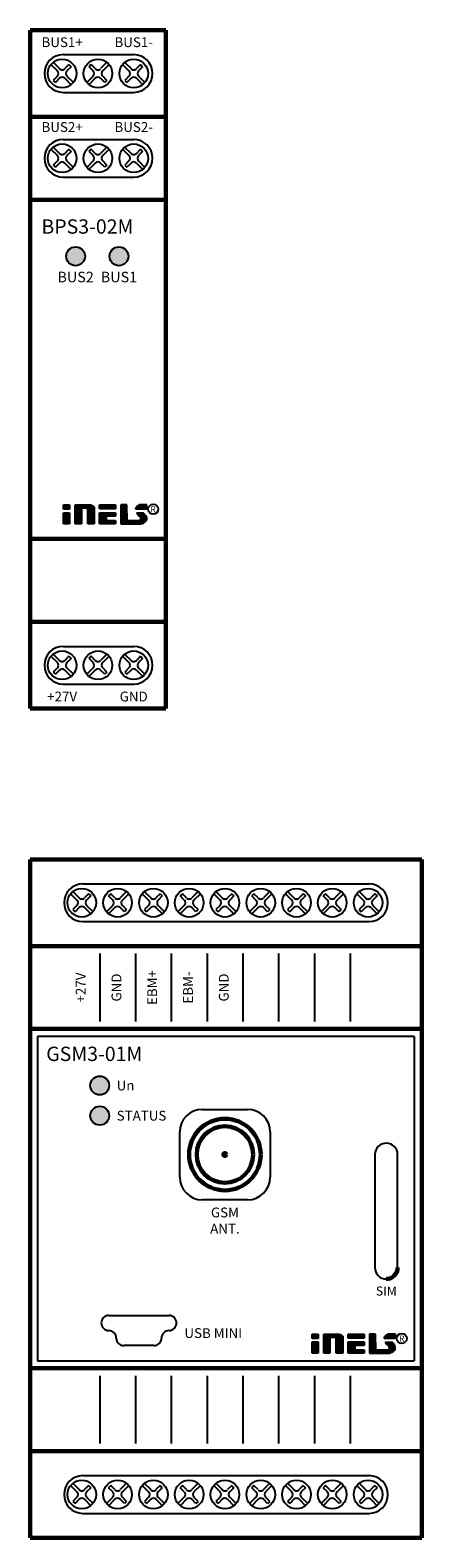
# Model space of a CAD drawing. Units: millimetres. Extents: x 1690 to 5650, y -1673 to -401.
# Drawn here: x 1690 to 1742, y -1422 to -1222 of the extents above; entities that cross this region are included whole.
import ezdxf
from ezdxf.enums import TextEntityAlignment as Align

# ---------------------------------------------------------------- set-up
doc = ezdxf.new("R2010")
doc.units = ezdxf.units.MM
doc.layers.add('Kresleni_obrysy', color=7, linetype='Continuous', lineweight=60)
for name, color, linetype in [('Kresleni_tenka_cara', 7, 'Continuous'), ('Popisky', 7, 'Continuous'), ('Text_nazvy_M', 7, 'Continuous'), ('Tlacitka_LED', 7, 'Continuous')]:
    doc.layers.add(name, color=color, linetype=linetype)
doc.styles.add('arial', font='arial.ttf')
doc.styles.add('BOLD', font='bold.shx')

# ---------------------------------------------------------------- blocks, each defined once
blk = doc.blocks.new('BPS3_02M')
at = {"layer": 'Tlacitka_LED', "transparency": 33554687}
h = blk.add_hatch(color=3, dxfattribs=at)
edge = h.paths.add_edge_path()
edge.add_arc((1695.97, -922.31), 1.25, 0, 360)
h = blk.add_hatch(color=3, dxfattribs=at)
edge = h.paths.add_edge_path()
edge.add_arc((1701.72, -922.31), 1.25, 0, 360)
at = {"layer": 'Kresleni_obrysy', "transparency": 33554687}
for p, q in [((1707.93, -892.31), (1689.93, -892.31)), ((1689.93, -892.31), (1689.93, -982.31)), ((1707.93, -892.31), (1707.93, -982.31)), ((1707.93, -903.81), (1689.93, -903.81)), ((1707.93, -914.81), (1689.93, -914.81)), ((1707.93, -959.81), (1689.93, -959.81)), ((1689.93, -970.81), (1707.93, -970.81)), ((1689.93, -982.31), (1707.93, -982.31))]:
    blk.add_line(p, q, dxfattribs=at)
at = {"layer": 'Kresleni_tenka_cara', "transparency": 33554687}
for p, q in [((1694.32, -895.56), (1703.68, -895.56)), ((1692.7, -896.86), (1693.55, -897.71)), ((1692.98, -896.58), (1693.83, -897.42)), ((1695.09, -896.87), (1694.54, -897.42)), ((1695.37, -897.16), (1694.82, -897.71)), ((1695.09, -896.87), (1695.37, -897.16)), ((1698.03, -896.87), (1697.75, -897.16)), ((1698.3, -897.71), (1697.75, -897.16)), ((1698.58, -897.42), (1698.03, -896.87)), ((1700.13, -896.58), (1699.29, -897.42)), ((1700.42, -896.86), (1699.57, -897.71)), ((1702.2, -896.86), (1703.05, -897.71)), ((1702.48, -896.58), (1703.33, -897.42)), ((1704.59, -896.87), (1704.04, -897.42)), ((1704.87, -897.16), (1704.32, -897.71)), ((1704.59, -896.87), (1704.87, -897.16)), ((1693.55, -898.41), (1693, -898.97)), ((1693, -898.97), (1693.28, -899.25)), ((1693.83, -898.7), (1693.28, -899.25)), ((1694.54, -898.7), (1695.38, -899.55)), ((1694.82, -898.41), (1695.67, -899.26)), ((1698.3, -898.41), (1697.45, -899.26)), ((1698.58, -898.7), (1697.73, -899.55)), ((1699.84, -899.25), (1699.29, -898.7)), ((1700.12, -898.97), (1699.57, -898.41)), ((1700.12, -898.97), (1699.84, -899.25)), ((1703.05, -898.41), (1702.5, -898.97)), ((1702.5, -898.97), (1702.78, -899.25)), ((1703.33, -898.7), (1702.78, -899.25)), ((1704.04, -898.7), (1704.88, -899.55)), ((1704.32, -898.41), (1705.17, -899.26)), ((1694.32, -900.56), (1703.68, -900.56)), ((1692.98, -907.83), (1693.83, -908.67)), ((1694.32, -906.81), (1703.68, -906.81)), ((1700.13, -907.83), (1699.29, -908.67)), ((1702.48, -907.83), (1703.33, -908.67)), ((1692.7, -908.11), (1693.55, -908.96)), ((1693.55, -909.66), (1693, -910.22)), ((1693.83, -909.95), (1693.28, -910.5)), ((1695.09, -908.12), (1694.54, -908.67)), ((1694.54, -909.95), (1695.38, -910.8)), ((1695.37, -908.41), (1694.82, -908.96)), ((1694.82, -909.66), (1695.67, -910.51)), ((1695.09, -908.12), (1695.37, -908.41)), ((1698.3, -909.66), (1697.45, -910.51)), ((1698.58, -909.95), (1697.73, -910.8)), ((1698.03, -908.12), (1697.75, -908.41)), ((1698.3, -908.96), (1697.75, -908.41)), ((1698.58, -908.67), (1698.03, -908.12)), ((1699.84, -910.5), (1699.29, -909.95)), ((1700.42, -908.11), (1699.57, -908.96)), ((1700.12, -910.22), (1699.57, -909.66)), ((1702.2, -908.11), (1703.05, -908.96)), ((1703.05, -909.66), (1702.5, -910.22)), ((1703.33, -909.95), (1702.78, -910.5)), ((1704.59, -908.12), (1704.04, -908.67)), ((1704.04, -909.95), (1704.88, -910.8)), ((1704.87, -908.41), (1704.32, -908.96)), ((1704.32, -909.66), (1705.17, -910.51)), ((1704.59, -908.12), (1704.87, -908.41)), ((1693, -910.22), (1693.28, -910.5)), ((1694.32, -911.81), (1703.68, -911.81)), ((1700.12, -910.22), (1699.84, -910.5)), ((1702.5, -910.22), (1702.78, -910.5)), ((1692.7, -975.36), (1693.55, -976.21)), ((1692.98, -975.08), (1693.83, -975.92)), ((1694.32, -974.06), (1703.68, -974.06)), ((1695.09, -975.37), (1694.54, -975.92)), ((1695.37, -975.66), (1694.82, -976.21)), ((1695.09, -975.37), (1695.37, -975.66)), ((1698.03, -975.37), (1697.75, -975.66)), ((1698.3, -976.21), (1697.75, -975.66)), ((1698.58, -975.92), (1698.03, -975.37)), ((1700.13, -975.08), (1699.29, -975.92)), ((1700.42, -975.36), (1699.57, -976.21)), ((1702.2, -975.36), (1703.05, -976.21)), ((1702.48, -975.08), (1703.33, -975.92)), ((1704.59, -975.37), (1704.04, -975.92)), ((1704.87, -975.66), (1704.32, -976.21)), ((1704.59, -975.37), (1704.87, -975.66)), ((1693.55, -976.91), (1693, -977.47)), ((1693, -977.47), (1693.28, -977.75)), ((1693.83, -977.2), (1693.28, -977.75)), ((1694.54, -977.2), (1695.38, -978.05)), ((1694.82, -976.91), (1695.67, -977.76)), ((1698.3, -976.91), (1697.45, -977.76)), ((1698.58, -977.2), (1697.73, -978.05)), ((1699.84, -977.75), (1699.29, -977.2)), ((1700.12, -977.47), (1699.57, -976.91)), ((1700.12, -977.47), (1699.84, -977.75)), ((1703.05, -976.91), (1702.5, -977.47)), ((1702.5, -977.47), (1702.78, -977.75)), ((1703.33, -977.2), (1702.78, -977.75)), ((1704.04, -977.2), (1704.88, -978.05)), ((1704.32, -976.91), (1705.17, -977.76)), ((1694.32, -979.06), (1703.68, -979.06))]:
    blk.add_line(p, q, dxfattribs=at)
for centre, radius in [((1694.18, -898.06), 1.9), ((1698.93, -898.06), 1.9), ((1703.68, -898.06), 1.9), ((1694.18, -909.31), 1.9), ((1698.93, -909.31), 1.9), ((1703.68, -909.31), 1.9), ((1706.27, -955.86), 0.659), ((1694.18, -976.56), 1.9), ((1698.93, -976.56), 1.9), ((1703.68, -976.56), 1.9)]:
    blk.add_circle(centre, radius, dxfattribs=at)
for centre, radius, start, end in [((1694.32, -898.06), 2.5, 90, 270), ((1703.68, -898.06), 2.5, 270, 90), ((1693.19, -898.06), 0.5, 315, 45), ((1694.18, -897.07), 0.5, 225, 315), ((1695.17, -898.06), 0.5, 135, 225), ((1697.94, -898.06), 0.5, 315, 45), ((1698.93, -897.07), 0.5, 225, 315), ((1699.92, -898.06), 0.5, 135, 225), ((1702.69, -898.06), 0.5, 315, 45), ((1703.68, -897.07), 0.5, 225, 315), ((1704.67, -898.06), 0.5, 135, 225), ((1694.18, -899.05), 0.5, 45, 135), ((1698.93, -899.05), 0.5, 45, 135), ((1703.68, -899.05), 0.5, 45, 135), ((1694.32, -909.31), 2.5, 90, 270), ((1703.68, -909.31), 2.5, 270, 90), ((1693.19, -909.31), 0.5, 315, 45), ((1694.18, -908.32), 0.5, 225, 315), ((1694.18, -910.3), 0.5, 45, 135), ((1695.17, -909.31), 0.5, 135, 225), ((1697.94, -909.31), 0.5, 315, 45), ((1698.93, -908.32), 0.5, 225, 315), ((1698.93, -910.3), 0.5, 45, 135), ((1699.92, -909.31), 0.5, 135, 225), ((1702.69, -909.31), 0.5, 315, 45), ((1703.68, -908.32), 0.5, 225, 315), ((1703.68, -910.3), 0.5, 45, 135), ((1704.67, -909.31), 0.5, 135, 225), ((1694.32, -976.56), 2.5, 90, 270), ((1694.18, -975.57), 0.5, 225, 315), ((1698.93, -975.57), 0.5, 225, 315), ((1703.68, -975.57), 0.5, 225, 315), ((1703.68, -976.56), 2.5, 270, 90), ((1693.19, -976.56), 0.5, 315, 45), ((1694.18, -977.55), 0.5, 45, 135), ((1695.17, -976.56), 0.5, 135, 225), ((1697.94, -976.56), 0.5, 315, 45), ((1698.93, -977.55), 0.5, 45, 135), ((1699.92, -976.56), 0.5, 135, 225), ((1702.69, -976.56), 0.5, 315, 45), ((1703.68, -977.55), 0.5, 45, 135), ((1704.67, -976.56), 0.5, 135, 225)]:
    blk.add_arc(centre, radius, start, end, dxfattribs=at)
for points in [[(1694.35, -955.28), (1694.35, -955.28), (1695.16, -955.28), (1695.16, -955.28)], [(1694.35, -955.86), (1694.35, -955.86), (1694.35, -955.28), (1694.35, -955.28)], [(1695.16, -955.86), (1695.16, -955.86), (1694.35, -955.86), (1694.35, -955.86)], [(1694.37, -955.47), (1694.37, -955.47), (1695.14, -955.47), (1695.14, -955.47)], [(1694.37, -955.68), (1694.37, -955.68), (1695.15, -955.68), (1695.15, -955.68)], [(1695.16, -955.28), (1695.16, -955.28), (1695.16, -955.86), (1695.16, -955.86)], [(1695.92, -957.81), (1695.92, -957.81), (1695.93, -955.29), (1695.93, -955.29)], [(1695.93, -955.29), (1695.93, -955.29), (1697.97, -955.3), (1697.97, -955.3)], [(1695.95, -955.48), (1695.95, -955.48), (1698.31, -955.48), (1698.31, -955.48)], [(1695.96, -955.68), (1695.96, -955.68), (1698.42, -955.68), (1698.42, -955.68)], [(1695.96, -955.86), (1695.96, -955.86), (1696.7, -955.86), (1696.7, -955.86)], [(1697.39, -955.71), (1697.39, -955.71), (1696.73, -955.71), (1696.73, -955.71)], [(1696.73, -955.71), (1696.73, -955.71), (1696.73, -957.81), (1696.73, -957.81)], [(1697.48, -955.76), (1697.48, -955.76), (1697.39, -955.71), (1697.39, -955.71)], [(1697.54, -955.82), (1697.54, -955.82), (1697.48, -955.76), (1697.48, -955.76)], [(1697.57, -955.91), (1697.57, -955.91), (1697.54, -955.82), (1697.54, -955.82)], [(1697.57, -957.81), (1697.57, -957.81), (1697.57, -955.91), (1697.57, -955.91)], [(1697.58, -955.86), (1697.58, -955.86), (1698.43, -955.86), (1698.43, -955.86)], [(1697.97, -955.3), (1697.97, -955.3), (1698.1, -955.33), (1698.1, -955.33)], [(1698.1, -955.33), (1698.1, -955.33), (1698.24, -955.39), (1698.24, -955.39)], [(1698.24, -955.39), (1698.24, -955.39), (1698.32, -955.46), (1698.32, -955.46)], [(1698.32, -955.46), (1698.32, -955.46), (1698.39, -955.55), (1698.39, -955.55)], [(1698.39, -955.55), (1698.39, -955.55), (1698.43, -955.64), (1698.43, -955.64)], [(1698.43, -955.64), (1698.43, -955.64), (1698.45, -955.73), (1698.45, -955.73)], [(1698.45, -955.73), (1698.45, -955.73), (1698.45, -957.81), (1698.45, -957.81)], [(1699.15, -955.29), (1699.15, -955.29), (1701.27, -955.29), (1701.27, -955.29)], [(1699.15, -955.83), (1699.15, -955.83), (1699.15, -955.29), (1699.15, -955.29)], [(1701.27, -955.83), (1701.27, -955.83), (1699.15, -955.83), (1699.15, -955.83)], [(1699.18, -955.48), (1699.18, -955.48), (1701.23, -955.48), (1701.23, -955.48)], [(1699.19, -955.68), (1699.19, -955.68), (1701.24, -955.68), (1701.24, -955.68)], [(1701.27, -955.29), (1701.27, -955.29), (1701.27, -955.83), (1701.27, -955.83)], [(1702.78, -955.28), (1702.78, -955.28), (1701.97, -955.28), (1701.97, -955.28)], [(1701.97, -955.28), (1701.97, -955.28), (1701.97, -957.82), (1701.97, -957.82)], [(1702.01, -955.48), (1702.01, -955.48), (1702.76, -955.48), (1702.76, -955.48)], [(1702.01, -955.68), (1702.01, -955.68), (1702.77, -955.68), (1702.77, -955.68)], [(1702.01, -955.86), (1702.01, -955.86), (1702.76, -955.86), (1702.76, -955.86)], [(1702.8, -957.41), (1702.8, -957.41), (1702.78, -955.28), (1702.78, -955.28)], [(1703.93, -955.72), (1703.93, -955.72), (1703.9, -955.82), (1703.9, -955.82)], [(1703.9, -955.82), (1703.9, -955.82), (1705.41, -955.83), (1705.41, -955.83)], [(1703.99, -955.63), (1703.99, -955.63), (1703.93, -955.72), (1703.93, -955.72)], [(1703.98, -955.68), (1703.98, -955.68), (1705.38, -955.68), (1705.38, -955.68)], [(1704.05, -955.56), (1704.05, -955.56), (1703.99, -955.63), (1703.99, -955.63)], [(1704.12, -955.49), (1704.12, -955.49), (1704.05, -955.56), (1704.05, -955.56)], [(1704.24, -955.41), (1704.24, -955.41), (1704.12, -955.49), (1704.12, -955.49)], [(1704.2, -955.48), (1704.2, -955.48), (1705.38, -955.48), (1705.38, -955.48)], [(1704.36, -955.34), (1704.36, -955.34), (1704.24, -955.41), (1704.24, -955.41)], [(1704.5, -955.28), (1704.5, -955.28), (1704.36, -955.34), (1704.36, -955.34)], [(1705.42, -955.29), (1705.42, -955.29), (1704.5, -955.28), (1704.5, -955.28)], [(1705.41, -955.83), (1705.41, -955.83), (1705.42, -955.29), (1705.42, -955.29)], [(1694.35, -956.33), (1694.35, -956.33), (1695.16, -956.33), (1695.16, -956.33)], [(1694.35, -957.81), (1694.35, -957.81), (1694.35, -956.33), (1694.35, -956.33)], [(1695.16, -957.81), (1695.16, -957.81), (1694.35, -957.81), (1694.35, -957.81)], [(1694.37, -956.45), (1694.37, -956.45), (1695.14, -956.45), (1695.14, -956.45)], [(1694.37, -956.84), (1694.37, -956.84), (1695.15, -956.84), (1695.15, -956.84)], [(1694.37, -957.44), (1694.37, -957.44), (1695.14, -957.44), (1695.14, -957.44)], [(1694.38, -956.65), (1694.38, -956.65), (1695.14, -956.65), (1695.14, -956.65)], [(1694.38, -957.04), (1694.38, -957.04), (1695.15, -957.04), (1695.15, -957.04)], [(1694.38, -957.24), (1694.38, -957.24), (1695.14, -957.24), (1695.14, -957.24)], [(1694.38, -957.63), (1694.38, -957.63), (1695.13, -957.63), (1695.13, -957.63)], [(1695.16, -956.33), (1695.16, -956.33), (1695.16, -957.81), (1695.16, -957.81)], [(1696.73, -957.81), (1696.73, -957.81), (1695.92, -957.81), (1695.92, -957.81)], [(1695.95, -956.05), (1695.95, -956.05), (1696.7, -956.05), (1696.7, -956.05)], [(1695.95, -956.25), (1695.95, -956.25), (1696.69, -956.25), (1696.69, -956.25)], [(1695.95, -956.45), (1695.95, -956.45), (1696.7, -956.45), (1696.7, -956.45)], [(1695.95, -956.84), (1695.95, -956.84), (1696.71, -956.84), (1696.71, -956.84)], [(1695.95, -957.44), (1695.95, -957.44), (1696.7, -957.44), (1696.7, -957.44)], [(1695.96, -956.65), (1695.96, -956.65), (1696.71, -956.65), (1696.71, -956.65)], [(1695.96, -957.04), (1695.96, -957.04), (1696.71, -957.04), (1696.71, -957.04)], [(1695.96, -957.24), (1695.96, -957.24), (1696.7, -957.24), (1696.7, -957.24)], [(1695.96, -957.63), (1695.96, -957.63), (1696.7, -957.63), (1696.7, -957.63)], [(1698.45, -957.81), (1698.45, -957.81), (1697.57, -957.81), (1697.57, -957.81)], [(1697.6, -956.05), (1697.6, -956.05), (1698.43, -956.05), (1698.43, -956.05)], [(1697.6, -956.25), (1697.6, -956.25), (1698.43, -956.25), (1698.43, -956.25)], [(1697.6, -956.45), (1697.6, -956.45), (1698.44, -956.45), (1698.44, -956.45)], [(1697.6, -956.84), (1697.6, -956.84), (1698.45, -956.84), (1698.45, -956.84)], [(1697.6, -957.44), (1697.6, -957.44), (1698.44, -957.44), (1698.44, -957.44)], [(1697.61, -956.65), (1697.61, -956.65), (1698.44, -956.65), (1698.44, -956.65)], [(1697.61, -957.04), (1697.61, -957.04), (1698.45, -957.04), (1698.45, -957.04)], [(1697.61, -957.24), (1697.61, -957.24), (1698.43, -957.24), (1698.43, -957.24)], [(1697.61, -957.63), (1697.61, -957.63), (1698.43, -957.63), (1698.43, -957.63)], [(1699.15, -957.82), (1699.15, -957.82), (1699.15, -956.32), (1699.15, -956.32)], [(1699.15, -956.32), (1699.15, -956.32), (1701.27, -956.32), (1701.27, -956.32)], [(1701.28, -957.82), (1701.28, -957.82), (1699.15, -957.82), (1699.15, -957.82)], [(1699.18, -956.45), (1699.18, -956.45), (1701.24, -956.45), (1701.24, -956.45)], [(1699.18, -956.84), (1699.18, -956.84), (1700.01, -956.84), (1700.01, -956.84)], [(1699.18, -957.04), (1699.18, -957.04), (1700.01, -957.04), (1700.01, -957.04)], [(1699.18, -957.24), (1699.18, -957.24), (1700, -957.24), (1700, -957.24)], [(1699.18, -957.44), (1699.18, -957.44), (1701.25, -957.44), (1701.25, -957.44)], [(1699.19, -956.65), (1699.19, -956.65), (1701.24, -956.65), (1701.24, -956.65)], [(1699.19, -957.63), (1699.19, -957.63), (1701.25, -957.63), (1701.25, -957.63)], [(1701.27, -956.78), (1701.27, -956.78), (1700.03, -956.79), (1700.03, -956.79)], [(1700.03, -956.79), (1700.03, -956.79), (1700.03, -957.35), (1700.03, -957.35)], [(1700.03, -957.35), (1700.03, -957.35), (1701.28, -957.35), (1701.28, -957.35)], [(1701.27, -956.32), (1701.27, -956.32), (1701.27, -956.78), (1701.27, -956.78)], [(1701.28, -957.35), (1701.28, -957.35), (1701.28, -957.82), (1701.28, -957.82)], [(1701.97, -957.82), (1701.97, -957.82), (1704.62, -957.82), (1704.62, -957.82)], [(1702, -956.05), (1702, -956.05), (1702.76, -956.05), (1702.76, -956.05)], [(1702, -956.25), (1702, -956.25), (1702.75, -956.25), (1702.75, -956.25)], [(1702, -956.45), (1702, -956.45), (1702.76, -956.45), (1702.76, -956.45)], [(1702, -956.84), (1702, -956.84), (1702.77, -956.84), (1702.77, -956.84)], [(1702.01, -956.65), (1702.01, -956.65), (1702.77, -956.65), (1702.77, -956.65)], [(1702.01, -957.04), (1702.01, -957.04), (1702.77, -957.04), (1702.77, -957.04)], [(1702.01, -957.24), (1702.01, -957.24), (1702.76, -957.24), (1702.76, -957.24)], [(1702.01, -957.44), (1702.01, -957.44), (1705.28, -957.44), (1705.28, -957.44)], [(1702.02, -957.63), (1702.02, -957.63), (1705.01, -957.63), (1705.01, -957.63)], [(1704.35, -957.4), (1704.35, -957.4), (1702.8, -957.41), (1702.8, -957.41)], [(1705, -956.38), (1705, -956.38), (1704.05, -956.38), (1704.05, -956.38)], [(1704.05, -956.38), (1704.05, -956.38), (1704.12, -956.48), (1704.12, -956.48)], [(1704.12, -956.48), (1704.12, -956.48), (1704.19, -956.56), (1704.19, -956.56)], [(1704.14, -956.45), (1704.14, -956.45), (1705.04, -956.45), (1705.04, -956.45)], [(1704.19, -956.56), (1704.19, -956.56), (1704.27, -956.64), (1704.27, -956.64)], [(1704.27, -956.64), (1704.27, -956.64), (1704.36, -956.72), (1704.36, -956.72)], [(1704.33, -956.65), (1704.33, -956.65), (1705.2, -956.65), (1705.2, -956.65)], [(1704.44, -957.35), (1704.44, -957.35), (1704.35, -957.4), (1704.35, -957.4)], [(1704.36, -956.72), (1704.36, -956.72), (1704.44, -956.79), (1704.44, -956.79)], [(1704.44, -956.79), (1704.44, -956.79), (1704.51, -956.86), (1704.51, -956.86)], [(1704.53, -957.28), (1704.53, -957.28), (1704.44, -957.35), (1704.44, -957.35)], [(1704.51, -956.86), (1704.51, -956.86), (1704.57, -956.96), (1704.57, -956.96)], [(1704.52, -956.84), (1704.52, -956.84), (1705.33, -956.84), (1705.33, -956.84)], [(1704.58, -957.18), (1704.58, -957.18), (1704.53, -957.28), (1704.53, -957.28)], [(1704.56, -957.24), (1704.56, -957.24), (1705.37, -957.24), (1705.37, -957.24)], [(1704.57, -956.96), (1704.57, -956.96), (1704.59, -957.07), (1704.59, -957.07)], [(1704.59, -957.07), (1704.59, -957.07), (1704.58, -957.18), (1704.58, -957.18)], [(1704.6, -957.04), (1704.6, -957.04), (1705.39, -957.04), (1705.39, -957.04)], [(1704.62, -957.82), (1704.62, -957.82), (1704.8, -957.76), (1704.8, -957.76)], [(1704.8, -957.76), (1704.8, -957.76), (1704.96, -957.69), (1704.96, -957.69)], [(1704.96, -957.69), (1704.96, -957.69), (1705.11, -957.6), (1705.11, -957.6)], [(1705.04, -956.42), (1705.04, -956.42), (1705, -956.38), (1705, -956.38)], [(1705.15, -956.55), (1705.15, -956.55), (1705.04, -956.42), (1705.04, -956.42)], [(1705.11, -957.6), (1705.11, -957.6), (1705.23, -957.51), (1705.23, -957.51)], [(1705.22, -956.63), (1705.22, -956.63), (1705.15, -956.55), (1705.15, -956.55)], [(1705.3, -956.74), (1705.3, -956.74), (1705.22, -956.63), (1705.22, -956.63)], [(1705.23, -957.51), (1705.23, -957.51), (1705.32, -957.42), (1705.32, -957.42)], [(1705.36, -956.87), (1705.36, -956.87), (1705.3, -956.74), (1705.3, -956.74)], [(1705.32, -957.42), (1705.32, -957.42), (1705.38, -957.3), (1705.38, -957.3)], [(1705.41, -957), (1705.41, -957), (1705.36, -956.87), (1705.36, -956.87)], [(1705.38, -957.3), (1705.38, -957.3), (1705.41, -957.18), (1705.41, -957.18)], [(1705.41, -957.18), (1705.41, -957.18), (1705.41, -957), (1705.41, -957)]]:
    blk.add_open_spline(points, degree=3, dxfattribs=at)
at = {"layer": 'Tlacitka_LED', "color": 3, "transparency": 33554687}
for centre in [(1695.97, -922.31), (1701.72, -922.31)]:
    blk.add_circle(centre, 1.25, dxfattribs=at)
at = {"layer": 'Kresleni_tenka_cara', "transparency": 33554687, "style": 'arial'}
blk.add_text('R', height=0.8, dxfattribs=at).set_placement((1705.91, -956.27))
at = {"layer": 'Popisky', "transparency": 33554687, "style": 'arial'}
for s, p in [('BUS1+', (1694.18, -894.56)), ('BUS1-', (1703.68, -894.56)), ('BUS2+', (1694.18, -905.81)), ('BUS2-', (1703.68, -905.81)), ('+27V', (1694.18, -981.36)), ('GND', (1703.68, -981.36))]:
    blk.add_text(s, height=1.3, dxfattribs=at).set_placement(p, align=Align.CENTER)
at = {"layer": 'Text_nazvy_M', "transparency": 33554687, "style": 'arial'}
blk.add_text('BPS3-02M', height=1.9, dxfattribs=at).set_placement((1691.43, -919.31))
at = {"layer": 'Tlacitka_LED', "transparency": 33554687, "style": 'arial'}
for s, p in [('BUS2', (1695.97, -925.76)), ('BUS1', (1701.72, -925.76))]:
    blk.add_text(s, height=1.4, dxfattribs=at).set_placement(p, align=Align.CENTER)
blk = doc.blocks.new('GSM3_01')
at = {"layer": 'Tlacitka_LED', "transparency": 33554687}
h = blk.add_hatch(color=3, dxfattribs=at)
edge = h.paths.add_edge_path()
edge.add_arc((1699.17, -1032.31), 1.25, 0, 360)
h = blk.add_hatch(color=1, dxfattribs=at)
edge = h.paths.add_edge_path()
edge.add_arc((1699.17, -1036.31), 1.25, 0, 360)
at = {"layer": 'Kresleni_obrysy', "transparency": 33554687}
for p, q in [((1741.93, -1002.31), (1689.93, -1002.31)), ((1689.93, -1002.31), (1689.93, -1092.31)), ((1741.93, -1092.31), (1741.93, -1002.31)), ((1741.93, -1013.81), (1689.93, -1013.81)), ((1741.93, -1024.81), (1689.93, -1024.81)), ((1737.21, -1057.97), (1737.21, -1057.97)), ((1741.93, -1069.81), (1689.93, -1069.81)), ((1689.93, -1080.81), (1741.93, -1080.81)), ((1689.93, -1092.31), (1741.93, -1092.31))]:
    blk.add_line(p, q, dxfattribs=at)
for radius in [4.75, 3.75, 0.2]:
    blk.add_circle((1715.79, -1041.47), radius, dxfattribs=at)
blk.add_arc((1737.21, -1056.47), 1.5, 270, 0, dxfattribs=at)
at = {"layer": 'Kresleni_tenka_cara', "transparency": 33554687}
for p, q in [((1696.93, -1005.56), (1734.93, -1005.56)), ((1695.31, -1006.86), (1696.15, -1007.71)), ((1695.59, -1006.58), (1696.44, -1007.42)), ((1697.69, -1006.87), (1697.14, -1007.42)), ((1697.98, -1007.16), (1697.43, -1007.71)), ((1697.69, -1006.87), (1697.98, -1007.16)), ((1700.64, -1006.87), (1700.35, -1007.16)), ((1700.9, -1007.71), (1700.35, -1007.16)), ((1701.19, -1007.42), (1700.64, -1006.87)), ((1702.74, -1006.58), (1701.89, -1007.42)), ((1703.03, -1006.86), (1702.18, -1007.71)), ((1704.81, -1006.86), (1705.65, -1007.71)), ((1705.09, -1006.58), (1705.94, -1007.42)), ((1707.19, -1006.87), (1706.64, -1007.42)), ((1707.48, -1007.16), (1706.93, -1007.71)), ((1707.19, -1006.87), (1707.48, -1007.16)), ((1710.14, -1006.87), (1709.85, -1007.16)), ((1710.4, -1007.71), (1709.85, -1007.16)), ((1710.69, -1007.42), (1710.14, -1006.87)), ((1712.24, -1006.58), (1711.39, -1007.42)), ((1712.53, -1006.86), (1711.68, -1007.71)), ((1714.31, -1006.86), (1715.15, -1007.71)), ((1714.59, -1006.58), (1715.44, -1007.42)), ((1716.69, -1006.87), (1716.14, -1007.42)), ((1716.98, -1007.16), (1716.43, -1007.71)), ((1716.69, -1006.87), (1716.98, -1007.16)), ((1719.64, -1006.87), (1719.35, -1007.16)), ((1719.9, -1007.71), (1719.35, -1007.16)), ((1720.19, -1007.42), (1719.64, -1006.87)), ((1721.74, -1006.58), (1720.89, -1007.42)), ((1722.03, -1006.86), (1721.18, -1007.71)), ((1723.81, -1006.86), (1724.65, -1007.71)), ((1724.09, -1006.58), (1724.94, -1007.42)), ((1726.19, -1006.87), (1725.64, -1007.42)), ((1726.48, -1007.16), (1725.93, -1007.71)), ((1726.19, -1006.87), (1726.48, -1007.16)), ((1729.14, -1006.87), (1728.85, -1007.16)), ((1729.4, -1007.71), (1728.85, -1007.16)), ((1729.69, -1007.42), (1729.14, -1006.87)), ((1731.24, -1006.58), (1730.39, -1007.42)), ((1731.53, -1006.86), (1730.68, -1007.71)), ((1733.31, -1006.86), (1734.15, -1007.71)), ((1733.59, -1006.58), (1734.44, -1007.42)), ((1735.69, -1006.87), (1735.14, -1007.42)), ((1735.98, -1007.16), (1735.43, -1007.71)), ((1735.69, -1006.87), (1735.98, -1007.16)), ((1696.15, -1008.41), (1695.6, -1008.97)), ((1695.6, -1008.97), (1695.89, -1009.25)), ((1696.44, -1008.7), (1695.89, -1009.25)), ((1697.14, -1008.7), (1697.99, -1009.55)), ((1697.43, -1008.41), (1698.28, -1009.26)), ((1700.9, -1008.41), (1700.06, -1009.26)), ((1701.19, -1008.7), (1700.34, -1009.55)), ((1702.44, -1009.25), (1701.89, -1008.7)), ((1702.73, -1008.97), (1702.18, -1008.41)), ((1702.73, -1008.97), (1702.44, -1009.25)), ((1705.65, -1008.41), (1705.1, -1008.97)), ((1705.1, -1008.97), (1705.39, -1009.25)), ((1705.94, -1008.7), (1705.39, -1009.25)), ((1706.64, -1008.7), (1707.49, -1009.55)), ((1706.93, -1008.41), (1707.78, -1009.26)), ((1710.4, -1008.41), (1709.56, -1009.26)), ((1710.69, -1008.7), (1709.84, -1009.55)), ((1711.94, -1009.25), (1711.39, -1008.7)), ((1712.23, -1008.97), (1711.68, -1008.41)), ((1712.23, -1008.97), (1711.94, -1009.25)), ((1715.15, -1008.41), (1714.6, -1008.97)), ((1714.6, -1008.97), (1714.89, -1009.25)), ((1715.44, -1008.7), (1714.89, -1009.25)), ((1716.14, -1008.7), (1716.99, -1009.55)), ((1716.43, -1008.41), (1717.28, -1009.26)), ((1719.9, -1008.41), (1719.06, -1009.26)), ((1720.19, -1008.7), (1719.34, -1009.55)), ((1721.44, -1009.25), (1720.89, -1008.7)), ((1721.73, -1008.97), (1721.18, -1008.41)), ((1721.73, -1008.97), (1721.44, -1009.25)), ((1724.65, -1008.41), (1724.1, -1008.97)), ((1724.1, -1008.97), (1724.39, -1009.25)), ((1724.94, -1008.7), (1724.39, -1009.25)), ((1725.64, -1008.7), (1726.49, -1009.55)), ((1725.93, -1008.41), (1726.78, -1009.26)), ((1729.4, -1008.41), (1728.56, -1009.26)), ((1729.69, -1008.7), (1728.84, -1009.55)), ((1730.94, -1009.25), (1730.39, -1008.7)), ((1731.23, -1008.97), (1730.68, -1008.41)), ((1731.23, -1008.97), (1730.94, -1009.25)), ((1734.15, -1008.41), (1733.6, -1008.97)), ((1733.6, -1008.97), (1733.89, -1009.25)), ((1734.44, -1008.7), (1733.89, -1009.25)), ((1735.14, -1008.7), (1735.99, -1009.55)), ((1735.43, -1008.41), (1736.28, -1009.26)), ((1696.93, -1010.56), (1734.93, -1010.56)), ((1699.17, -1014.81), (1699.17, -1023.81)), ((1703.92, -1014.81), (1703.92, -1023.81)), ((1708.67, -1014.81), (1708.67, -1023.81)), ((1713.42, -1014.81), (1713.42, -1023.81)), ((1718.17, -1014.81), (1718.17, -1023.81)), ((1722.92, -1014.81), (1722.92, -1023.81)), ((1727.67, -1014.81), (1727.67, -1023.81)), ((1732.42, -1014.81), (1732.42, -1023.81)), ((1740.93, -1025.81), (1690.93, -1025.81)), ((1690.93, -1025.81), (1690.93, -1068.81)), ((1740.93, -1025.81), (1740.93, -1068.81)), ((1712.79, -1035.47), (1718.79, -1035.47)), ((1709.79, -1044.47), (1709.79, -1038.47)), ((1721.79, -1038.47), (1721.79, -1044.47)), ((1737.21, -1039.97), (1737.21, -1039.97)), ((1735.71, -1041.47), (1735.71, -1056.47)), ((1738.71, -1056.47), (1738.71, -1041.47)), ((1718.79, -1047.47), (1712.79, -1047.47)), ((1699.37, -1063.81), (1699.37, -1063.81)), ((1700.37, -1062.81), (1708.37, -1062.81)), ((1709.37, -1063.81), (1709.37, -1063.81)), ((1700.37, -1064.81), (1700.37, -1064.81)), ((1701.37, -1065.81), (1701.37, -1065.81)), ((1707.37, -1065.81), (1707.37, -1065.81)), ((1708.37, -1064.81), (1708.37, -1064.81)), ((1706.37, -1066.81), (1702.37, -1066.81)), ((1690.93, -1068.81), (1740.93, -1068.81)), ((1699.17, -1070.81), (1699.17, -1079.81)), ((1703.92, -1070.81), (1703.92, -1079.81)), ((1708.67, -1070.81), (1708.67, -1079.81)), ((1713.42, -1070.81), (1713.42, -1079.81)), ((1718.17, -1070.81), (1718.17, -1079.81)), ((1722.92, -1070.81), (1722.92, -1079.81)), ((1727.67, -1070.81), (1727.67, -1079.81)), ((1732.42, -1070.81), (1732.42, -1079.81)), ((1695.31, -1085.36), (1696.15, -1086.21)), ((1695.59, -1085.08), (1696.44, -1085.92)), ((1696.93, -1084.06), (1734.93, -1084.06)), ((1697.69, -1085.37), (1697.14, -1085.92)), ((1697.98, -1085.66), (1697.43, -1086.21)), ((1697.69, -1085.37), (1697.98, -1085.66)), ((1700.64, -1085.37), (1700.35, -1085.66)), ((1700.9, -1086.21), (1700.35, -1085.66)), ((1701.19, -1085.92), (1700.64, -1085.37)), ((1702.74, -1085.08), (1701.89, -1085.92)), ((1703.03, -1085.36), (1702.18, -1086.21)), ((1704.81, -1085.36), (1705.65, -1086.21)), ((1705.09, -1085.08), (1705.94, -1085.92)), ((1707.19, -1085.37), (1706.64, -1085.92)), ((1707.48, -1085.66), (1706.93, -1086.21)), ((1707.19, -1085.37), (1707.48, -1085.66)), ((1710.14, -1085.37), (1709.85, -1085.66)), ((1710.4, -1086.21), (1709.85, -1085.66)), ((1710.69, -1085.92), (1710.14, -1085.37)), ((1712.24, -1085.08), (1711.39, -1085.92)), ((1712.53, -1085.36), (1711.68, -1086.21)), ((1714.31, -1085.36), (1715.15, -1086.21)), ((1714.59, -1085.08), (1715.44, -1085.92)), ((1716.69, -1085.37), (1716.14, -1085.92)), ((1716.98, -1085.66), (1716.43, -1086.21)), ((1716.69, -1085.37), (1716.98, -1085.66)), ((1719.64, -1085.37), (1719.35, -1085.66)), ((1719.9, -1086.21), (1719.35, -1085.66)), ((1720.19, -1085.92), (1719.64, -1085.37)), ((1721.74, -1085.08), (1720.89, -1085.92)), ((1722.03, -1085.36), (1721.18, -1086.21)), ((1723.81, -1085.36), (1724.65, -1086.21)), ((1724.09, -1085.08), (1724.94, -1085.92)), ((1726.19, -1085.37), (1725.64, -1085.92)), ((1726.48, -1085.66), (1725.93, -1086.21)), ((1726.19, -1085.37), (1726.48, -1085.66)), ((1729.14, -1085.37), (1728.85, -1085.66)), ((1729.4, -1086.21), (1728.85, -1085.66)), ((1729.69, -1085.92), (1729.14, -1085.37)), ((1731.24, -1085.08), (1730.39, -1085.92)), ((1731.53, -1085.36), (1730.68, -1086.21)), ((1733.31, -1085.36), (1734.15, -1086.21)), ((1733.59, -1085.08), (1734.44, -1085.92)), ((1735.69, -1085.37), (1735.14, -1085.92)), ((1735.98, -1085.66), (1735.43, -1086.21)), ((1735.69, -1085.37), (1735.98, -1085.66)), ((1696.15, -1086.91), (1695.6, -1087.47)), ((1695.6, -1087.47), (1695.89, -1087.75)), ((1696.44, -1087.2), (1695.89, -1087.75)), ((1697.14, -1087.2), (1697.99, -1088.05)), ((1697.43, -1086.91), (1698.28, -1087.76)), ((1700.9, -1086.91), (1700.06, -1087.76)), ((1701.19, -1087.2), (1700.34, -1088.05)), ((1702.44, -1087.75), (1701.89, -1087.2)), ((1702.73, -1087.47), (1702.18, -1086.91)), ((1702.73, -1087.47), (1702.44, -1087.75)), ((1705.65, -1086.91), (1705.1, -1087.47)), ((1705.1, -1087.47), (1705.39, -1087.75)), ((1705.94, -1087.2), (1705.39, -1087.75)), ((1706.64, -1087.2), (1707.49, -1088.05)), ((1706.93, -1086.91), (1707.78, -1087.76)), ((1710.4, -1086.91), (1709.56, -1087.76)), ((1710.69, -1087.2), (1709.84, -1088.05)), ((1711.94, -1087.75), (1711.39, -1087.2)), ((1712.23, -1087.47), (1711.68, -1086.91)), ((1712.23, -1087.47), (1711.94, -1087.75)), ((1715.15, -1086.91), (1714.6, -1087.47)), ((1714.6, -1087.47), (1714.89, -1087.75)), ((1715.44, -1087.2), (1714.89, -1087.75)), ((1716.14, -1087.2), (1716.99, -1088.05)), ((1716.43, -1086.91), (1717.28, -1087.76)), ((1719.9, -1086.91), (1719.06, -1087.76)), ((1720.19, -1087.2), (1719.34, -1088.05)), ((1721.44, -1087.75), (1720.89, -1087.2)), ((1721.73, -1087.47), (1721.18, -1086.91)), ((1721.73, -1087.47), (1721.44, -1087.75)), ((1724.65, -1086.91), (1724.1, -1087.47)), ((1724.1, -1087.47), (1724.39, -1087.75)), ((1724.94, -1087.2), (1724.39, -1087.75)), ((1725.64, -1087.2), (1726.49, -1088.05)), ((1725.93, -1086.91), (1726.78, -1087.76)), ((1729.4, -1086.91), (1728.56, -1087.76)), ((1729.69, -1087.2), (1728.84, -1088.05)), ((1730.94, -1087.75), (1730.39, -1087.2)), ((1731.23, -1087.47), (1730.68, -1086.91)), ((1731.23, -1087.47), (1730.94, -1087.75)), ((1734.15, -1086.91), (1733.6, -1087.47)), ((1733.6, -1087.47), (1733.89, -1087.75)), ((1734.44, -1087.2), (1733.89, -1087.75)), ((1735.14, -1087.2), (1735.99, -1088.05)), ((1735.43, -1086.91), (1736.28, -1087.76)), ((1696.93, -1089.06), (1734.93, -1089.06))]:
    blk.add_line(p, q, dxfattribs=at)
for centre, radius in [((1696.79, -1008.06), 1.9), ((1701.54, -1008.06), 1.9), ((1706.29, -1008.06), 1.9), ((1711.04, -1008.06), 1.9), ((1715.79, -1008.06), 1.9), ((1720.54, -1008.06), 1.9), ((1725.29, -1008.06), 1.9), ((1730.04, -1008.06), 1.9), ((1734.79, -1008.06), 1.9), ((1739.27, -1065.86), 0.659), ((1696.79, -1086.56), 1.9), ((1701.54, -1086.56), 1.9), ((1706.29, -1086.56), 1.9), ((1711.04, -1086.56), 1.9), ((1715.79, -1086.56), 1.9), ((1720.54, -1086.56), 1.9), ((1725.29, -1086.56), 1.9), ((1730.04, -1086.56), 1.9), ((1734.79, -1086.56), 1.9)]:
    blk.add_circle(centre, radius, dxfattribs=at)
for centre, radius, start, end in [((1696.93, -1008.06), 2.5, 90, 270), ((1734.93, -1008.06), 2.5, 270, 90), ((1695.8, -1008.06), 0.5, 315, 45), ((1696.79, -1007.07), 0.5, 225, 315), ((1697.78, -1008.06), 0.5, 135, 225), ((1700.55, -1008.06), 0.5, 315, 45), ((1701.54, -1007.07), 0.5, 225, 315), ((1702.53, -1008.06), 0.5, 135, 225), ((1705.3, -1008.06), 0.5, 315, 45), ((1706.29, -1007.07), 0.5, 225, 315), ((1707.28, -1008.06), 0.5, 135, 225), ((1710.05, -1008.06), 0.5, 315, 45), ((1711.04, -1007.07), 0.5, 225, 315), ((1712.03, -1008.06), 0.5, 135, 225), ((1714.8, -1008.06), 0.5, 315, 45), ((1715.79, -1007.07), 0.5, 225, 315), ((1716.78, -1008.06), 0.5, 135, 225), ((1719.55, -1008.06), 0.5, 315, 45), ((1720.54, -1007.07), 0.5, 225, 315), ((1721.53, -1008.06), 0.5, 135, 225), ((1724.3, -1008.06), 0.5, 315, 45), ((1725.29, -1007.07), 0.5, 225, 315), ((1726.28, -1008.06), 0.5, 135, 225), ((1729.05, -1008.06), 0.5, 315, 45), ((1730.04, -1007.07), 0.5, 225, 315), ((1731.03, -1008.06), 0.5, 135, 225), ((1733.8, -1008.06), 0.5, 315, 45), ((1734.79, -1007.07), 0.5, 225, 315), ((1735.78, -1008.06), 0.5, 135, 225), ((1696.79, -1009.05), 0.5, 45, 135), ((1701.54, -1009.05), 0.5, 45, 135), ((1706.29, -1009.05), 0.5, 45, 135), ((1711.04, -1009.05), 0.5, 45, 135), ((1715.79, -1009.05), 0.5, 45, 135), ((1720.54, -1009.05), 0.5, 45, 135), ((1725.29, -1009.05), 0.5, 45, 135), ((1730.04, -1009.05), 0.5, 45, 135), ((1734.79, -1009.05), 0.5, 45, 135), ((1712.79, -1038.47), 3, 90, 180), ((1718.79, -1038.47), 3, 0, 90), ((1737.21, -1041.47), 1.5, 90, 180), ((1737.21, -1041.47), 1.5, 0, 90), ((1712.79, -1044.47), 3, 180, 270), ((1718.79, -1044.47), 3, 270, 0), ((1737.21, -1056.47), 1.5, 180, 270), ((1700.37, -1063.81), 1, 90, 180), ((1700.37, -1063.81), 1, 180, 270), ((1708.37, -1063.81), 1, 0, 90), ((1708.37, -1063.81), 1, 270, 0), ((1700.37, -1065.81), 1, 0, 90), ((1702.37, -1065.81), 1, 180, 270), ((1706.37, -1065.81), 1, 270, 0), ((1708.37, -1065.81), 1, 90, 180), ((1696.93, -1086.56), 2.5, 90, 270), ((1696.79, -1085.57), 0.5, 225, 315), ((1701.54, -1085.57), 0.5, 225, 315), ((1706.29, -1085.57), 0.5, 225, 315), ((1711.04, -1085.57), 0.5, 225, 315), ((1715.79, -1085.57), 0.5, 225, 315), ((1720.54, -1085.57), 0.5, 225, 315), ((1725.29, -1085.57), 0.5, 225, 315), ((1730.04, -1085.57), 0.5, 225, 315), ((1734.79, -1085.57), 0.5, 225, 315), ((1734.93, -1086.56), 2.5, 270, 90), ((1695.8, -1086.56), 0.5, 315, 45), ((1696.79, -1087.55), 0.5, 45, 135), ((1697.78, -1086.56), 0.5, 135, 225), ((1700.55, -1086.56), 0.5, 315, 45), ((1701.54, -1087.55), 0.5, 45, 135), ((1702.53, -1086.56), 0.5, 135, 225), ((1705.3, -1086.56), 0.5, 315, 45), ((1706.29, -1087.55), 0.5, 45, 135), ((1707.28, -1086.56), 0.5, 135, 225), ((1710.05, -1086.56), 0.5, 315, 45), ((1711.04, -1087.55), 0.5, 45, 135), ((1712.03, -1086.56), 0.5, 135, 225), ((1714.8, -1086.56), 0.5, 315, 45), ((1715.79, -1087.55), 0.5, 45, 135), ((1716.78, -1086.56), 0.5, 135, 225), ((1719.55, -1086.56), 0.5, 315, 45), ((1720.54, -1087.55), 0.5, 45, 135), ((1721.53, -1086.56), 0.5, 135, 225), ((1724.3, -1086.56), 0.5, 315, 45), ((1725.29, -1087.55), 0.5, 45, 135), ((1726.28, -1086.56), 0.5, 135, 225), ((1729.05, -1086.56), 0.5, 315, 45), ((1730.04, -1087.55), 0.5, 45, 135), ((1731.03, -1086.56), 0.5, 135, 225), ((1733.8, -1086.56), 0.5, 315, 45), ((1734.79, -1087.55), 0.5, 45, 135), ((1735.78, -1086.56), 0.5, 135, 225)]:
    blk.add_arc(centre, radius, start, end, dxfattribs=at)
for points in [[(1727.35, -1065.28), (1727.35, -1065.28), (1728.16, -1065.28), (1728.16, -1065.28)], [(1727.35, -1065.86), (1727.35, -1065.86), (1727.35, -1065.28), (1727.35, -1065.28)], [(1728.16, -1065.86), (1728.16, -1065.86), (1727.35, -1065.86), (1727.35, -1065.86)], [(1727.37, -1065.47), (1727.37, -1065.47), (1728.14, -1065.47), (1728.14, -1065.47)], [(1727.37, -1065.68), (1727.37, -1065.68), (1728.15, -1065.68), (1728.15, -1065.68)], [(1728.16, -1065.28), (1728.16, -1065.28), (1728.16, -1065.86), (1728.16, -1065.86)], [(1728.92, -1067.81), (1728.92, -1067.81), (1728.93, -1065.29), (1728.93, -1065.29)], [(1728.93, -1065.29), (1728.93, -1065.29), (1730.97, -1065.3), (1730.97, -1065.3)], [(1728.95, -1065.48), (1728.95, -1065.48), (1731.31, -1065.48), (1731.31, -1065.48)], [(1728.96, -1065.68), (1728.96, -1065.68), (1731.42, -1065.68), (1731.42, -1065.68)], [(1728.96, -1065.86), (1728.96, -1065.86), (1729.7, -1065.86), (1729.7, -1065.86)], [(1730.39, -1065.71), (1730.39, -1065.71), (1729.73, -1065.71), (1729.73, -1065.71)], [(1729.73, -1065.71), (1729.73, -1065.71), (1729.73, -1067.81), (1729.73, -1067.81)], [(1730.48, -1065.76), (1730.48, -1065.76), (1730.39, -1065.71), (1730.39, -1065.71)], [(1730.54, -1065.82), (1730.54, -1065.82), (1730.48, -1065.76), (1730.48, -1065.76)], [(1730.57, -1065.91), (1730.57, -1065.91), (1730.54, -1065.82), (1730.54, -1065.82)], [(1730.57, -1067.81), (1730.57, -1067.81), (1730.57, -1065.91), (1730.57, -1065.91)], [(1730.58, -1065.86), (1730.58, -1065.86), (1731.43, -1065.86), (1731.43, -1065.86)], [(1730.97, -1065.3), (1730.97, -1065.3), (1731.1, -1065.33), (1731.1, -1065.33)], [(1731.1, -1065.33), (1731.1, -1065.33), (1731.24, -1065.39), (1731.24, -1065.39)], [(1731.24, -1065.39), (1731.24, -1065.39), (1731.32, -1065.46), (1731.32, -1065.46)], [(1731.32, -1065.46), (1731.32, -1065.46), (1731.39, -1065.55), (1731.39, -1065.55)], [(1731.39, -1065.55), (1731.39, -1065.55), (1731.43, -1065.64), (1731.43, -1065.64)], [(1731.43, -1065.64), (1731.43, -1065.64), (1731.45, -1065.73), (1731.45, -1065.73)], [(1731.45, -1065.73), (1731.45, -1065.73), (1731.45, -1067.81), (1731.45, -1067.81)], [(1732.15, -1065.29), (1732.15, -1065.29), (1734.27, -1065.29), (1734.27, -1065.29)], [(1732.15, -1065.83), (1732.15, -1065.83), (1732.15, -1065.29), (1732.15, -1065.29)], [(1734.27, -1065.83), (1734.27, -1065.83), (1732.15, -1065.83), (1732.15, -1065.83)], [(1732.18, -1065.48), (1732.18, -1065.48), (1734.23, -1065.48), (1734.23, -1065.48)], [(1732.19, -1065.68), (1732.19, -1065.68), (1734.24, -1065.68), (1734.24, -1065.68)], [(1734.27, -1065.29), (1734.27, -1065.29), (1734.27, -1065.83), (1734.27, -1065.83)], [(1735.78, -1065.28), (1735.78, -1065.28), (1734.97, -1065.28), (1734.97, -1065.28)], [(1734.97, -1065.28), (1734.97, -1065.28), (1734.97, -1067.82), (1734.97, -1067.82)], [(1735.01, -1065.48), (1735.01, -1065.48), (1735.76, -1065.48), (1735.76, -1065.48)], [(1735.01, -1065.68), (1735.01, -1065.68), (1735.77, -1065.68), (1735.77, -1065.68)], [(1735.01, -1065.86), (1735.01, -1065.86), (1735.76, -1065.86), (1735.76, -1065.86)], [(1735.8, -1067.41), (1735.8, -1067.41), (1735.78, -1065.28), (1735.78, -1065.28)], [(1736.93, -1065.72), (1736.93, -1065.72), (1736.9, -1065.82), (1736.9, -1065.82)], [(1736.9, -1065.82), (1736.9, -1065.82), (1738.41, -1065.83), (1738.41, -1065.83)], [(1736.99, -1065.63), (1736.99, -1065.63), (1736.93, -1065.72), (1736.93, -1065.72)], [(1736.98, -1065.68), (1736.98, -1065.68), (1738.38, -1065.68), (1738.38, -1065.68)], [(1737.05, -1065.56), (1737.05, -1065.56), (1736.99, -1065.63), (1736.99, -1065.63)], [(1737.12, -1065.49), (1737.12, -1065.49), (1737.05, -1065.56), (1737.05, -1065.56)], [(1737.24, -1065.41), (1737.24, -1065.41), (1737.12, -1065.49), (1737.12, -1065.49)], [(1737.2, -1065.48), (1737.2, -1065.48), (1738.38, -1065.48), (1738.38, -1065.48)], [(1737.36, -1065.34), (1737.36, -1065.34), (1737.24, -1065.41), (1737.24, -1065.41)], [(1737.5, -1065.28), (1737.5, -1065.28), (1737.36, -1065.34), (1737.36, -1065.34)], [(1738.42, -1065.29), (1738.42, -1065.29), (1737.5, -1065.28), (1737.5, -1065.28)], [(1738.41, -1065.83), (1738.41, -1065.83), (1738.42, -1065.29), (1738.42, -1065.29)], [(1727.35, -1066.33), (1727.35, -1066.33), (1728.16, -1066.33), (1728.16, -1066.33)], [(1727.35, -1067.81), (1727.35, -1067.81), (1727.35, -1066.33), (1727.35, -1066.33)], [(1728.16, -1067.81), (1728.16, -1067.81), (1727.35, -1067.81), (1727.35, -1067.81)], [(1727.37, -1066.45), (1727.37, -1066.45), (1728.14, -1066.45), (1728.14, -1066.45)], [(1727.37, -1066.84), (1727.37, -1066.84), (1728.15, -1066.84), (1728.15, -1066.84)], [(1727.37, -1067.44), (1727.37, -1067.44), (1728.14, -1067.44), (1728.14, -1067.44)], [(1727.38, -1066.65), (1727.38, -1066.65), (1728.14, -1066.65), (1728.14, -1066.65)], [(1727.38, -1067.04), (1727.38, -1067.04), (1728.15, -1067.04), (1728.15, -1067.04)], [(1727.38, -1067.24), (1727.38, -1067.24), (1728.14, -1067.24), (1728.14, -1067.24)], [(1727.38, -1067.63), (1727.38, -1067.63), (1728.13, -1067.63), (1728.13, -1067.63)], [(1728.16, -1066.33), (1728.16, -1066.33), (1728.16, -1067.81), (1728.16, -1067.81)], [(1729.73, -1067.81), (1729.73, -1067.81), (1728.92, -1067.81), (1728.92, -1067.81)], [(1728.95, -1066.05), (1728.95, -1066.05), (1729.7, -1066.05), (1729.7, -1066.05)], [(1728.95, -1066.25), (1728.95, -1066.25), (1729.69, -1066.25), (1729.69, -1066.25)], [(1728.95, -1066.45), (1728.95, -1066.45), (1729.7, -1066.45), (1729.7, -1066.45)], [(1728.95, -1066.84), (1728.95, -1066.84), (1729.71, -1066.84), (1729.71, -1066.84)], [(1728.95, -1067.44), (1728.95, -1067.44), (1729.7, -1067.44), (1729.7, -1067.44)], [(1728.96, -1066.65), (1728.96, -1066.65), (1729.71, -1066.65), (1729.71, -1066.65)], [(1728.96, -1067.04), (1728.96, -1067.04), (1729.71, -1067.04), (1729.71, -1067.04)], [(1728.96, -1067.24), (1728.96, -1067.24), (1729.7, -1067.24), (1729.7, -1067.24)], [(1728.96, -1067.63), (1728.96, -1067.63), (1729.7, -1067.63), (1729.7, -1067.63)], [(1731.45, -1067.81), (1731.45, -1067.81), (1730.57, -1067.81), (1730.57, -1067.81)], [(1730.6, -1066.05), (1730.6, -1066.05), (1731.43, -1066.05), (1731.43, -1066.05)], [(1730.6, -1066.25), (1730.6, -1066.25), (1731.43, -1066.25), (1731.43, -1066.25)], [(1730.6, -1066.45), (1730.6, -1066.45), (1731.44, -1066.45), (1731.44, -1066.45)], [(1730.6, -1066.84), (1730.6, -1066.84), (1731.45, -1066.84), (1731.45, -1066.84)], [(1730.6, -1067.44), (1730.6, -1067.44), (1731.44, -1067.44), (1731.44, -1067.44)], [(1730.61, -1066.65), (1730.61, -1066.65), (1731.44, -1066.65), (1731.44, -1066.65)], [(1730.61, -1067.04), (1730.61, -1067.04), (1731.45, -1067.04), (1731.45, -1067.04)], [(1730.61, -1067.24), (1730.61, -1067.24), (1731.43, -1067.24), (1731.43, -1067.24)], [(1730.61, -1067.63), (1730.61, -1067.63), (1731.43, -1067.63), (1731.43, -1067.63)], [(1732.15, -1067.82), (1732.15, -1067.82), (1732.15, -1066.32), (1732.15, -1066.32)], [(1732.15, -1066.32), (1732.15, -1066.32), (1734.27, -1066.32), (1734.27, -1066.32)], [(1734.28, -1067.82), (1734.28, -1067.82), (1732.15, -1067.82), (1732.15, -1067.82)], [(1732.18, -1066.45), (1732.18, -1066.45), (1734.24, -1066.45), (1734.24, -1066.45)], [(1732.18, -1066.84), (1732.18, -1066.84), (1733.01, -1066.84), (1733.01, -1066.84)], [(1732.18, -1067.04), (1732.18, -1067.04), (1733.01, -1067.04), (1733.01, -1067.04)], [(1732.18, -1067.24), (1732.18, -1067.24), (1733, -1067.24), (1733, -1067.24)], [(1732.18, -1067.44), (1732.18, -1067.44), (1734.25, -1067.44), (1734.25, -1067.44)], [(1732.19, -1066.65), (1732.19, -1066.65), (1734.24, -1066.65), (1734.24, -1066.65)], [(1732.19, -1067.63), (1732.19, -1067.63), (1734.25, -1067.63), (1734.25, -1067.63)], [(1734.27, -1066.78), (1734.27, -1066.78), (1733.03, -1066.79), (1733.03, -1066.79)], [(1733.03, -1066.79), (1733.03, -1066.79), (1733.03, -1067.35), (1733.03, -1067.35)], [(1733.03, -1067.35), (1733.03, -1067.35), (1734.28, -1067.35), (1734.28, -1067.35)], [(1734.27, -1066.32), (1734.27, -1066.32), (1734.27, -1066.78), (1734.27, -1066.78)], [(1734.28, -1067.35), (1734.28, -1067.35), (1734.28, -1067.82), (1734.28, -1067.82)], [(1734.97, -1067.82), (1734.97, -1067.82), (1737.62, -1067.82), (1737.62, -1067.82)], [(1735, -1066.05), (1735, -1066.05), (1735.76, -1066.05), (1735.76, -1066.05)], [(1735, -1066.25), (1735, -1066.25), (1735.75, -1066.25), (1735.75, -1066.25)], [(1735, -1066.45), (1735, -1066.45), (1735.76, -1066.45), (1735.76, -1066.45)], [(1735, -1066.84), (1735, -1066.84), (1735.77, -1066.84), (1735.77, -1066.84)], [(1735.01, -1066.65), (1735.01, -1066.65), (1735.77, -1066.65), (1735.77, -1066.65)], [(1735.01, -1067.04), (1735.01, -1067.04), (1735.77, -1067.04), (1735.77, -1067.04)], [(1735.01, -1067.24), (1735.01, -1067.24), (1735.76, -1067.24), (1735.76, -1067.24)], [(1735.01, -1067.44), (1735.01, -1067.44), (1738.28, -1067.44), (1738.28, -1067.44)], [(1735.02, -1067.63), (1735.02, -1067.63), (1738.01, -1067.63), (1738.01, -1067.63)], [(1737.35, -1067.4), (1737.35, -1067.4), (1735.8, -1067.41), (1735.8, -1067.41)], [(1738, -1066.38), (1738, -1066.38), (1737.05, -1066.38), (1737.05, -1066.38)], [(1737.05, -1066.38), (1737.05, -1066.38), (1737.12, -1066.48), (1737.12, -1066.48)], [(1737.12, -1066.48), (1737.12, -1066.48), (1737.19, -1066.56), (1737.19, -1066.56)], [(1737.14, -1066.45), (1737.14, -1066.45), (1738.04, -1066.45), (1738.04, -1066.45)], [(1737.19, -1066.56), (1737.19, -1066.56), (1737.27, -1066.64), (1737.27, -1066.64)], [(1737.27, -1066.64), (1737.27, -1066.64), (1737.36, -1066.72), (1737.36, -1066.72)], [(1737.33, -1066.65), (1737.33, -1066.65), (1738.2, -1066.65), (1738.2, -1066.65)], [(1737.44, -1067.35), (1737.44, -1067.35), (1737.35, -1067.4), (1737.35, -1067.4)], [(1737.36, -1066.72), (1737.36, -1066.72), (1737.44, -1066.79), (1737.44, -1066.79)], [(1737.44, -1066.79), (1737.44, -1066.79), (1737.51, -1066.86), (1737.51, -1066.86)], [(1737.53, -1067.28), (1737.53, -1067.28), (1737.44, -1067.35), (1737.44, -1067.35)], [(1737.51, -1066.86), (1737.51, -1066.86), (1737.57, -1066.96), (1737.57, -1066.96)], [(1737.52, -1066.84), (1737.52, -1066.84), (1738.33, -1066.84), (1738.33, -1066.84)], [(1737.58, -1067.18), (1737.58, -1067.18), (1737.53, -1067.28), (1737.53, -1067.28)], [(1737.56, -1067.24), (1737.56, -1067.24), (1738.37, -1067.24), (1738.37, -1067.24)], [(1737.57, -1066.96), (1737.57, -1066.96), (1737.59, -1067.07), (1737.59, -1067.07)], [(1737.59, -1067.07), (1737.59, -1067.07), (1737.58, -1067.18), (1737.58, -1067.18)], [(1737.6, -1067.04), (1737.6, -1067.04), (1738.39, -1067.04), (1738.39, -1067.04)], [(1737.62, -1067.82), (1737.62, -1067.82), (1737.8, -1067.76), (1737.8, -1067.76)], [(1737.8, -1067.76), (1737.8, -1067.76), (1737.96, -1067.69), (1737.96, -1067.69)], [(1737.96, -1067.69), (1737.96, -1067.69), (1738.11, -1067.6), (1738.11, -1067.6)], [(1738.04, -1066.42), (1738.04, -1066.42), (1738, -1066.38), (1738, -1066.38)], [(1738.15, -1066.55), (1738.15, -1066.55), (1738.04, -1066.42), (1738.04, -1066.42)], [(1738.11, -1067.6), (1738.11, -1067.6), (1738.23, -1067.51), (1738.23, -1067.51)], [(1738.22, -1066.63), (1738.22, -1066.63), (1738.15, -1066.55), (1738.15, -1066.55)], [(1738.3, -1066.74), (1738.3, -1066.74), (1738.22, -1066.63), (1738.22, -1066.63)], [(1738.23, -1067.51), (1738.23, -1067.51), (1738.32, -1067.42), (1738.32, -1067.42)], [(1738.36, -1066.87), (1738.36, -1066.87), (1738.3, -1066.74), (1738.3, -1066.74)], [(1738.32, -1067.42), (1738.32, -1067.42), (1738.38, -1067.3), (1738.38, -1067.3)], [(1738.41, -1067), (1738.41, -1067), (1738.36, -1066.87), (1738.36, -1066.87)], [(1738.38, -1067.3), (1738.38, -1067.3), (1738.41, -1067.18), (1738.41, -1067.18)], [(1738.41, -1067.18), (1738.41, -1067.18), (1738.41, -1067), (1738.41, -1067)]]:
    blk.add_open_spline(points, degree=3, dxfattribs=at)
at = {"layer": 'Tlacitka_LED', "color": 3, "transparency": 33554687}
blk.add_circle((1699.17, -1032.31), 1.25, dxfattribs=at)
at = {"layer": 'Tlacitka_LED', "color": 1, "transparency": 33554687}
blk.add_circle((1699.17, -1036.31), 1.25, dxfattribs=at)
at = {"layer": 'Kresleni_tenka_cara', "transparency": 33554687, "style": 'BOLD'}
for s, p in [('GSM', (1715.79, -1049.8)), ('ANT.', (1715.79, -1051.95))]:
    blk.add_text(s, height=1.3, dxfattribs=at).set_placement(p, align=Align.CENTER)
at = {"layer": 'Kresleni_tenka_cara', "transparency": 33554687, "style": 'arial'}
blk.add_text('R', height=0.8, dxfattribs=at).set_placement((1738.91, -1066.27))
at = {"layer": 'Popisky', "transparency": 33554687, "style": 'arial'}
for s, p in [('+27V', (1697.29, -1019.31)), ('GND', (1702.04, -1019.31)), ('EBM+', (1706.79, -1019.31)), ('EBM-', (1711.54, -1019.31)), ('GND', (1716.29, -1019.31))]:
    blk.add_text(s, height=1.3, rotation=90, dxfattribs=at).set_placement(p, align=Align.CENTER)
at = {"layer": 'Text_nazvy_M', "transparency": 33554687, "style": 'arial'}
blk.add_text('GSM3-01M', height=1.9, dxfattribs=at).set_placement((1692.07, -1029.06))
at = {"layer": 'Tlacitka_LED', "transparency": 33554687, "style": 'BOLD'}
for s, p in [('Un', (1701.42, -1032.96)), ('STATUS', (1701.42, -1036.96)), ('USB MINI', (1710.41, -1065.8))]:
    blk.add_text(s, height=1.3, dxfattribs=at).set_placement(p)
blk.add_text('SIM', height=1.2, dxfattribs=at).set_placement((1737.21, -1060.17), align=Align.CENTER)

msp = doc.modelspace()

# ---------------------------------------------------------------- block references
at = {"layer": 'Kresleni_obrysy'}
for name in ['BPS3_02M', 'GSM3_01']:
    msp.add_blockref(name, (0, -330), dxfattribs=at)

doc.saveas('drawing.dxf')
